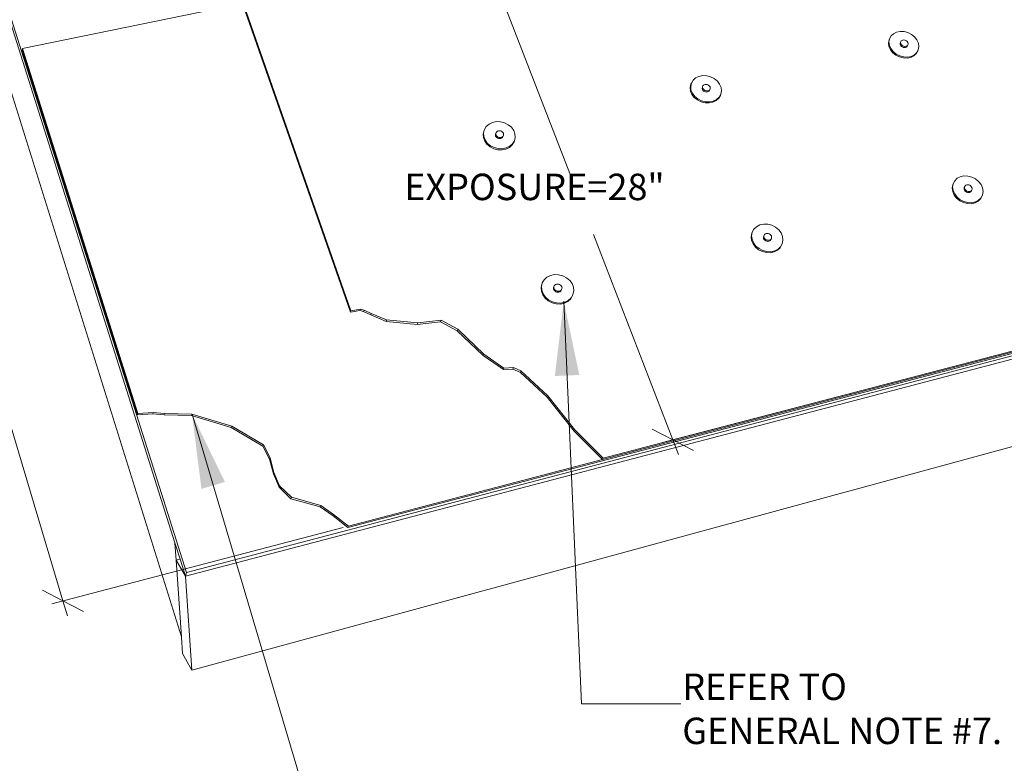
# Model space of a CAD drawing. Units: inches. Extents: x 6.6 to 17.2, y 2.7 to 10.9.
# Drawn here: x 11.8 to 14.3, y 4.5 to 6.4 of the extents above; entities that cross this region are included whole.
import ezdxf
from ezdxf.enums import TextEntityAlignment as Align

# ---------------------------------------------------------------- set-up
doc = ezdxf.new("R2010")
doc.units = ezdxf.units.IN
doc.header["$MEASUREMENT"] = 0
doc.layers.add('Default', color=7, linetype='Continuous')
doc.styles.add('Montserrat', font='txt')
doc.styles.add('MontserratBold', font='txt')
doc.dimstyles.get("Standard").update_dxf_attribs({"dimtxt": 0.18, "dimasz": 0.18, "dimexe": 0.18, "dimexo": 0.0625, "dimgap": 0.09, "dimtad": 0, "dimtih": 1, "dimtoh": 1, "dimdec": 4, "dimzin": 0, "dimdsep": 46, "dimtxsty": 'Standard', "dimcen": 0.09, "dimadec": 0, "dimazin": 0, "dimtfac": 1, "dimtdec": 4, "dimtofl": 0, "dimtmove": 0, "dimatfit": 3, "dimfxl": 1, "dimtolj": 1, "dimtzin": 0, "dimarcsym": 0})

# ---------------------------------------------------------------- blocks, each defined once
blk = doc.blocks.new('MODEL_0')
at = {"layer": 'Default', "lineweight": 15, "ltscale": 0.5}
for p, q in [((5.7824, 2.2437), (4.8194, 5.3215)), ((5.548, 4.9567), (6.2097, 3.0655)), ((5.1586, 4.4188), (5.7952, 2.4054)), ((5.1571, 4.4075), (5.7659, 2.4804)), ((5.1571, 4.4075), (5.7659, 2.4802)), ((6.5753, 3.8924), (6.7615, 3.4113)), ((5.9361, 3.8404), (5.3813, 3.7265)), ((6.2084, 3.0618), (5.9361, 3.8404)), ((7.5661, 3.743), (7.5675, 3.751)), ((7.5675, 3.751), (7.5663, 3.7483)), ((7.5675, 3.751), (7.5713, 3.7581)), ((7.5713, 3.7581), (7.5774, 3.7638)), ((7.5774, 3.7638), (7.5853, 3.7677)), ((7.5853, 3.7677), (7.5944, 3.7695)), ((7.5944, 3.7695), (7.6041, 3.7691)), ((7.6041, 3.7691), (7.6138, 3.7666)), ((7.6138, 3.7666), (7.6229, 3.762)), ((7.6229, 3.762), (7.6306, 3.7558)), ((7.6306, 3.7558), (7.6365, 3.7483)), ((5.3806, 3.7225), (5.3813, 3.7265)), ((5.3813, 3.7265), (5.6724, 2.8065)), ((10.7865, 3.7256), (6.8454, 2.6939)), ((7.5649, 3.7402), (7.5663, 3.7483)), ((7.5661, 3.7318), (7.5649, 3.7402)), ((7.5672, 3.7345), (7.5661, 3.743)), ((7.5698, 3.7235), (7.5661, 3.7318)), ((7.5709, 3.7262), (7.5672, 3.7345)), ((7.5768, 3.7187), (7.5709, 3.7262)), ((7.5944, 3.7396), (7.595, 3.7415)), ((7.5944, 3.7375), (7.5944, 3.7396)), ((7.5951, 3.7354), (7.5944, 3.7375)), ((7.5961, 3.7442), (7.595, 3.7415)), ((7.5964, 3.7334), (7.5951, 3.7354)), ((7.5955, 3.7423), (7.5961, 3.7442)), ((7.5956, 3.7402), (7.5955, 3.7423)), ((7.5963, 3.7381), (7.5956, 3.7402)), ((7.5961, 3.7442), (7.5973, 3.7458)), ((7.5975, 3.7361), (7.5963, 3.7381)), ((7.5964, 3.7334), (7.5981, 3.7317)), ((7.5973, 3.7458), (7.5991, 3.7471)), ((7.5993, 3.7344), (7.5975, 3.7361)), ((7.5981, 3.7317), (7.6003, 3.7304)), ((7.5991, 3.7471), (7.6012, 3.7479)), ((7.6014, 3.7331), (7.5993, 3.7344)), ((7.6003, 3.7304), (7.6027, 3.7295)), ((7.6012, 3.7479), (7.6035, 3.7481)), ((7.6038, 3.7322), (7.6014, 3.7331)), ((7.6027, 3.7295), (7.6051, 3.7292)), ((7.6035, 3.7481), (7.606, 3.7478)), ((7.6063, 3.7319), (7.6038, 3.7322)), ((7.6051, 3.7292), (7.6075, 3.7295)), ((7.606, 3.7478), (7.6084, 3.7469)), ((7.6087, 3.7322), (7.6063, 3.7319)), ((7.6075, 3.7295), (7.6096, 3.7302)), ((7.6084, 3.7469), (7.6105, 3.7456)), ((7.6108, 3.7329), (7.6087, 3.7322)), ((7.6096, 3.7302), (7.6113, 3.7315)), ((7.6105, 3.7456), (7.6123, 3.7439)), ((7.6125, 3.7342), (7.6108, 3.7329)), ((7.6113, 3.7315), (7.6125, 3.7331)), ((7.6123, 3.7439), (7.6135, 3.742)), ((7.6137, 3.7358), (7.6125, 3.7342)), ((7.6137, 3.7358), (7.6125, 3.7331)), ((7.6135, 3.742), (7.6142, 3.7399)), ((7.6143, 3.7378), (7.6137, 3.7358)), ((7.6142, 3.7399), (7.6143, 3.7378)), ((7.6365, 3.7483), (7.6402, 3.7401)), ((7.6414, 3.7317), (7.6401, 3.7236)), ((7.6402, 3.7401), (7.6414, 3.7317)), ((5.3806, 3.7225), (5.6715, 2.8028)), ((6.8438, 2.6904), (10.7865, 3.723)), ((7.5757, 3.716), (7.5698, 3.7235)), ((7.5834, 3.7098), (7.5757, 3.716)), ((7.5846, 3.7125), (7.5768, 3.7187)), ((7.5925, 3.7052), (7.5834, 3.7098)), ((7.5936, 3.7079), (7.5846, 3.7125)), ((7.6023, 3.7027), (7.5925, 3.7052)), ((7.6034, 3.7054), (7.5936, 3.7079)), ((7.612, 3.7023), (7.6023, 3.7027)), ((7.6132, 3.705), (7.6034, 3.7054)), ((7.6212, 3.7041), (7.612, 3.7023)), ((7.6223, 3.7068), (7.6132, 3.705)), ((7.629, 3.7081), (7.6212, 3.7041)), ((7.6302, 3.7108), (7.6223, 3.7068)), ((7.6351, 3.7138), (7.629, 3.7081)), ((7.6362, 3.7165), (7.6302, 3.7108)), ((7.6389, 3.7209), (7.6351, 3.7138)), ((7.6401, 3.7236), (7.6362, 3.7165)), ((7.6401, 3.7236), (7.6389, 3.7209)), ((5.4835, 2.3341), (5.0856, 3.6658)), ((7.0722, 3.6465), (7.0787, 3.6524)), ((7.0787, 3.6524), (7.087, 3.6564)), ((7.087, 3.6564), (7.0965, 3.6583)), ((7.0965, 3.6583), (7.1066, 3.6579)), ((7.1066, 3.6579), (7.1165, 3.6553)), ((7.1165, 3.6553), (7.1257, 3.6507)), ((7.1257, 3.6507), (7.1335, 3.6443)), ((7.0652, 3.6281), (7.0669, 3.6364)), ((7.0661, 3.6194), (7.0652, 3.6281)), ((7.0662, 3.6309), (7.0679, 3.6392)), ((7.067, 3.6222), (7.0662, 3.6309)), ((7.0679, 3.6392), (7.0669, 3.6364)), ((7.0679, 3.6392), (7.0722, 3.6465)), ((7.0953, 3.6253), (7.0954, 3.6275)), ((7.0959, 3.6231), (7.0953, 3.6253)), ((7.0954, 3.6275), (7.0961, 3.6294)), ((7.0971, 3.6322), (7.0961, 3.6294)), ((7.0961, 3.6294), (7.0961, 3.6295)), ((7.0963, 3.628), (7.0964, 3.6302)), ((7.0969, 3.6259), (7.0963, 3.628)), ((7.0964, 3.6302), (7.0971, 3.6322)), ((7.0982, 3.6238), (7.0969, 3.6259)), ((7.0971, 3.6322), (7.0984, 3.6339)), ((7.0984, 3.6339), (7.1002, 3.6352)), ((7.1002, 3.6352), (7.1024, 3.636)), ((7.1024, 3.636), (7.1048, 3.6362)), ((7.1048, 3.6362), (7.1074, 3.6359)), ((7.1074, 3.6359), (7.1098, 3.635)), ((7.1098, 3.635), (7.112, 3.6337)), ((7.112, 3.6337), (7.1138, 3.6319)), ((7.1138, 3.6319), (7.115, 3.6299)), ((7.1156, 3.6256), (7.1149, 3.6236)), ((7.115, 3.6299), (7.1156, 3.6278)), ((7.1156, 3.6278), (7.1156, 3.6256)), ((7.1335, 3.6443), (7.1393, 3.6366)), ((7.1393, 3.6366), (7.1428, 3.6282)), ((7.1428, 3.6282), (7.1437, 3.6195)), ((7.0695, 3.6109), (7.0661, 3.6194)), ((7.0705, 3.6137), (7.067, 3.6222)), ((7.0754, 3.6032), (7.0695, 3.6109)), ((7.0763, 3.6059), (7.0705, 3.6137)), ((7.0832, 3.5968), (7.0754, 3.6032)), ((7.0841, 3.5995), (7.0763, 3.6059)), ((7.0972, 3.6211), (7.0959, 3.6231)), ((7.0972, 3.6211), (7.0989, 3.6194)), ((7.0999, 3.6221), (7.0982, 3.6238)), ((7.0989, 3.6194), (7.1011, 3.618)), ((7.1021, 3.6207), (7.0999, 3.6221)), ((7.1011, 3.618), (7.1035, 3.6172)), ((7.1045, 3.6199), (7.1021, 3.6207)), ((7.1035, 3.6172), (7.1061, 3.6168)), ((7.1071, 3.6196), (7.1045, 3.6199)), ((7.1061, 3.6168), (7.1085, 3.6171)), ((7.1095, 3.6198), (7.1071, 3.6196)), ((7.1085, 3.6171), (7.1108, 3.6179)), ((7.1117, 3.6206), (7.1095, 3.6198)), ((7.1108, 3.6179), (7.1126, 3.6192)), ((7.1136, 3.6219), (7.1117, 3.6206)), ((7.1126, 3.6192), (7.1139, 3.6209)), ((7.1149, 3.6236), (7.1136, 3.6219)), ((7.1149, 3.6236), (7.1139, 3.6209)), ((7.1368, 3.6011), (7.1303, 3.5952)), ((7.1378, 3.6038), (7.1313, 3.5979)), ((7.141, 3.6084), (7.1368, 3.6011)), ((7.142, 3.6112), (7.1378, 3.6038)), ((7.142, 3.6112), (7.141, 3.6084)), ((7.1437, 3.6195), (7.142, 3.6112)), ((7.0924, 3.5921), (7.0832, 3.5968)), ((7.0934, 3.5948), (7.0841, 3.5995)), ((7.1024, 3.5895), (7.0924, 3.5921)), ((7.1034, 3.5922), (7.0934, 3.5948)), ((7.1125, 3.5892), (7.1024, 3.5895)), ((7.1135, 3.5919), (7.1034, 3.5922)), ((7.122, 3.5911), (7.1125, 3.5892)), ((7.123, 3.5938), (7.1135, 3.5919)), ((7.1303, 3.5952), (7.122, 3.5911)), ((7.1313, 3.5979), (7.123, 3.5938)), ((6.5461, 3.5224), (6.5508, 3.5299)), ((6.5508, 3.5299), (6.5578, 3.536)), ((6.5578, 3.536), (6.5665, 3.5402)), ((6.5665, 3.5402), (6.5765, 3.5422)), ((6.5765, 3.5422), (6.5869, 3.5418)), ((6.5869, 3.5418), (6.5971, 3.5392)), ((6.5971, 3.5392), (6.6064, 3.5344)), ((6.6064, 3.5344), (6.6142, 3.5279)), ((6.6142, 3.5279), (6.62, 3.52)), ((5.8087, 2.1593), (10.7865, 3.5155)), ((6.5431, 3.511), (6.5453, 3.5196)), ((6.5437, 3.5021), (6.5431, 3.511)), ((6.547, 3.4933), (6.5437, 3.5021)), ((6.5439, 3.5138), (6.5461, 3.5224)), ((6.5445, 3.5048), (6.5439, 3.5138)), ((6.5478, 3.4961), (6.5445, 3.5048)), ((6.5461, 3.5224), (6.5453, 3.5196)), ((6.5741, 3.5104), (6.5739, 3.5081)), ((6.5739, 3.5081), (6.5745, 3.5059)), ((6.5749, 3.5131), (6.5741, 3.5104)), ((6.5745, 3.5059), (6.5757, 3.5038)), ((6.5748, 3.5109), (6.5749, 3.5131)), ((6.5753, 3.5086), (6.5748, 3.5109)), ((6.5749, 3.5131), (6.5757, 3.5152)), ((6.5765, 3.5066), (6.5753, 3.5086)), ((6.5757, 3.5152), (6.5771, 3.5169)), ((6.5757, 3.5038), (6.5774, 3.502)), ((6.5783, 3.5048), (6.5765, 3.5066)), ((6.5771, 3.5169), (6.579, 3.5183)), ((6.5774, 3.502), (6.5796, 3.5006)), ((6.5805, 3.5034), (6.5783, 3.5048)), ((6.579, 3.5183), (6.5814, 3.5191)), ((6.5796, 3.5006), (6.5821, 3.4998)), ((6.583, 3.5025), (6.5805, 3.5034)), ((6.5814, 3.5191), (6.5839, 3.5194)), ((6.5856, 3.5022), (6.583, 3.5025)), ((6.5839, 3.5194), (6.5865, 3.519)), ((6.5881, 3.5024), (6.5856, 3.5022)), ((6.5865, 3.519), (6.589, 3.5181)), ((6.5873, 3.4997), (6.5896, 3.5005)), ((6.5905, 3.5033), (6.5881, 3.5024)), ((6.589, 3.5181), (6.5912, 3.5168)), ((6.5896, 3.5005), (6.5916, 3.5019)), ((6.5924, 3.5046), (6.5905, 3.5033)), ((6.5912, 3.5168), (6.593, 3.515)), ((6.5916, 3.5019), (6.593, 3.5036)), ((6.5938, 3.5064), (6.5924, 3.5046)), ((6.593, 3.515), (6.5942, 3.5129)), ((6.593, 3.5036), (6.5938, 3.5057)), ((6.5946, 3.5084), (6.5938, 3.5064)), ((6.5946, 3.5084), (6.5938, 3.5057)), ((6.5942, 3.5129), (6.5947, 3.5107)), ((6.5947, 3.5107), (6.5946, 3.5084)), ((6.62, 3.52), (6.6232, 3.5112)), ((6.6239, 3.5023), (6.6218, 3.4937)), ((6.6232, 3.5112), (6.6239, 3.5023)), ((6.5527, 3.4854), (6.547, 3.4933)), ((6.5535, 3.4881), (6.5478, 3.4961)), ((6.5605, 3.4788), (6.5527, 3.4854)), ((6.5613, 3.4815), (6.5535, 3.4881)), ((6.5699, 3.474), (6.5605, 3.4788)), ((6.5707, 3.4767), (6.5613, 3.4815)), ((6.5809, 3.4741), (6.5707, 3.4767)), ((6.5821, 3.4998), (6.5847, 3.4994)), ((6.5847, 3.4994), (6.5873, 3.4997)), ((6.6014, 3.4758), (6.5914, 3.4737)), ((6.6093, 3.4772), (6.6005, 3.473)), ((6.6101, 3.48), (6.6014, 3.4758)), ((6.6162, 3.4834), (6.6093, 3.4772)), ((6.6171, 3.4861), (6.6101, 3.48)), ((6.6209, 3.491), (6.6162, 3.4834)), ((6.6218, 3.4937), (6.6171, 3.4861)), ((6.6218, 3.4937), (6.6209, 3.491)), ((6.5801, 3.4713), (6.5699, 3.474)), ((6.5906, 3.471), (6.5801, 3.4713)), ((6.5914, 3.4737), (6.5809, 3.4741)), ((6.6005, 3.473), (6.5906, 3.471)), ((7.7379, 3.3993), (7.7459, 3.4034)), ((7.7459, 3.4034), (7.7551, 3.4054)), ((7.7551, 3.4054), (7.765, 3.4051)), ((7.765, 3.4051), (7.7749, 3.4025)), ((7.7749, 3.4025), (7.7841, 3.3979)), ((7.7255, 3.3747), (7.7268, 3.3831)), ((7.7267, 3.3773), (7.728, 3.3858)), ((7.728, 3.3684), (7.7267, 3.3773)), ((7.728, 3.3858), (7.7268, 3.3831)), ((7.728, 3.3858), (7.7318, 3.3932)), ((7.7318, 3.3932), (7.7379, 3.3993)), ((7.7573, 3.3787), (7.7561, 3.376)), ((7.7567, 3.3766), (7.7573, 3.3787)), ((7.7568, 3.3744), (7.7567, 3.3766)), ((7.7573, 3.3787), (7.7585, 3.3804)), ((7.7585, 3.3804), (7.7602, 3.3817)), ((7.7602, 3.3817), (7.7624, 3.3826)), ((7.7624, 3.3826), (7.7648, 3.3828)), ((7.7648, 3.3828), (7.7673, 3.3825)), ((7.7673, 3.3825), (7.7697, 3.3817)), ((7.7697, 3.3817), (7.7719, 3.3803)), ((7.7719, 3.3803), (7.7737, 3.3785)), ((7.7737, 3.3785), (7.775, 3.3765)), ((7.775, 3.3765), (7.7757, 3.3743)), ((7.7841, 3.3979), (7.7921, 3.3914)), ((7.7921, 3.3914), (7.7982, 3.3836)), ((7.7982, 3.3836), (7.802, 3.375)), ((7.7268, 3.3658), (7.7255, 3.3747)), ((7.7306, 3.3572), (7.7268, 3.3658)), ((7.7318, 3.3598), (7.728, 3.3684)), ((7.7367, 3.3494), (7.7306, 3.3572)), ((7.7379, 3.352), (7.7318, 3.3598)), ((7.7459, 3.3455), (7.7379, 3.352)), ((7.7555, 3.374), (7.7561, 3.376)), ((7.7556, 3.3718), (7.7555, 3.374)), ((7.7563, 3.3696), (7.7556, 3.3718)), ((7.7576, 3.3676), (7.7563, 3.3696)), ((7.7575, 3.3723), (7.7568, 3.3744)), ((7.7588, 3.3702), (7.7575, 3.3723)), ((7.7576, 3.3676), (7.7594, 3.3658)), ((7.7606, 3.3684), (7.7588, 3.3702)), ((7.7594, 3.3658), (7.7616, 3.3644)), ((7.7628, 3.3671), (7.7606, 3.3684)), ((7.7616, 3.3644), (7.764, 3.3636)), ((7.7653, 3.3662), (7.7628, 3.3671)), ((7.764, 3.3636), (7.7666, 3.3633)), ((7.7678, 3.3659), (7.7653, 3.3662)), ((7.7666, 3.3633), (7.769, 3.3635)), ((7.7702, 3.3662), (7.7678, 3.3659)), ((7.769, 3.3635), (7.7711, 3.3644)), ((7.7723, 3.367), (7.7702, 3.3662)), ((7.7711, 3.3644), (7.7728, 3.3657)), ((7.774, 3.3683), (7.7723, 3.367)), ((7.7728, 3.3657), (7.774, 3.3675)), ((7.7752, 3.3701), (7.774, 3.3683)), ((7.7752, 3.3701), (7.774, 3.3675)), ((7.7758, 3.3721), (7.7752, 3.3701)), ((7.7757, 3.3743), (7.7758, 3.3721)), ((7.8009, 3.3551), (7.7971, 3.3476)), ((7.8021, 3.3577), (7.7983, 3.3502)), ((7.8021, 3.3577), (7.8009, 3.3551)), ((7.802, 3.375), (7.8034, 3.3662)), ((7.8034, 3.3662), (7.8021, 3.3577)), ((7.7446, 3.3429), (7.7367, 3.3494)), ((7.7539, 3.3382), (7.7446, 3.3429)), ((7.7551, 3.3408), (7.7459, 3.3455)), ((7.7639, 3.3356), (7.7539, 3.3382)), ((7.7651, 3.3382), (7.7551, 3.3408)), ((7.7738, 3.3353), (7.7639, 3.3356)), ((7.775, 3.3379), (7.7651, 3.3382)), ((7.7831, 3.3373), (7.7738, 3.3353)), ((7.7843, 3.34), (7.775, 3.3379)), ((7.791, 3.3415), (7.7831, 3.3373)), ((7.7922, 3.3442), (7.7843, 3.34)), ((7.7971, 3.3476), (7.791, 3.3415)), ((7.7983, 3.3502), (7.7922, 3.3442)), ((7.2258, 3.2712), (7.2324, 3.2774)), ((7.2324, 3.2774), (7.2408, 3.2817)), ((7.2408, 3.2817), (7.2504, 3.2838)), ((7.2504, 3.2838), (7.2606, 3.2835)), ((7.2606, 3.2835), (7.2708, 3.2809)), ((7.2708, 3.2809), (7.2802, 3.2761)), ((6.821, 3.2575), (7.0212, 2.74)), ((7.2188, 3.2521), (7.2205, 3.2608)), ((7.2198, 3.2429), (7.2188, 3.2521)), ((7.2199, 3.2547), (7.2216, 3.2634)), ((7.2209, 3.2456), (7.2199, 3.2547)), ((7.2216, 3.2634), (7.2205, 3.2608)), ((7.2216, 3.2634), (7.2258, 3.2712)), ((7.2496, 3.2514), (7.2503, 3.2535)), ((7.2514, 3.2562), (7.2503, 3.2535)), ((7.2507, 3.2541), (7.2514, 3.2562)), ((7.2507, 3.2518), (7.2507, 3.2541)), ((7.2514, 3.2562), (7.2527, 3.258)), ((7.2527, 3.258), (7.2545, 3.2593)), ((7.2545, 3.2593), (7.2567, 3.2602)), ((7.2567, 3.2602), (7.2592, 3.2605)), ((7.2592, 3.2605), (7.2618, 3.2602)), ((7.2618, 3.2602), (7.2643, 3.2593)), ((7.2643, 3.2593), (7.2665, 3.2579)), ((7.2665, 3.2579), (7.2683, 3.2561)), ((7.2683, 3.2561), (7.2696, 3.254)), ((7.2696, 3.254), (7.2703, 3.2517)), ((7.2802, 3.2761), (7.2882, 3.2695)), ((7.2882, 3.2695), (7.2942, 3.2615)), ((7.2942, 3.2615), (7.2978, 3.2526)), ((7.2978, 3.2526), (7.2989, 3.2435)), ((7.2234, 3.2341), (7.2198, 3.2429)), ((7.2245, 3.2367), (7.2209, 3.2456)), ((7.2295, 3.226), (7.2234, 3.2341)), ((7.2305, 3.2286), (7.2245, 3.2367)), ((7.2385, 3.222), (7.2305, 3.2286)), ((7.2496, 3.2492), (7.2496, 3.2514)), ((7.2502, 3.2469), (7.2496, 3.2492)), ((7.2515, 3.2448), (7.2502, 3.2469)), ((7.2513, 3.2495), (7.2507, 3.2518)), ((7.2526, 3.2474), (7.2513, 3.2495)), ((7.2533, 3.243), (7.2515, 3.2448)), ((7.2544, 3.2456), (7.2526, 3.2474)), ((7.2533, 3.243), (7.2556, 3.2416)), ((7.2566, 3.2442), (7.2544, 3.2456)), ((7.2556, 3.2416), (7.258, 3.2407)), ((7.2591, 3.2433), (7.2566, 3.2442)), ((7.258, 3.2407), (7.2606, 3.2404)), ((7.2617, 3.243), (7.2591, 3.2433)), ((7.2606, 3.2404), (7.2631, 3.2407)), ((7.2642, 3.2433), (7.2617, 3.243)), ((7.2631, 3.2407), (7.2654, 3.2415)), ((7.2664, 3.2442), (7.2642, 3.2433)), ((7.2654, 3.2415), (7.2672, 3.2429)), ((7.2683, 3.2455), (7.2664, 3.2442)), ((7.2672, 3.2429), (7.2685, 3.2447)), ((7.2696, 3.2474), (7.2683, 3.2455)), ((7.2696, 3.2474), (7.2685, 3.2447)), ((7.2703, 3.2495), (7.2696, 3.2474)), ((7.2703, 3.2517), (7.2703, 3.2495)), ((7.2962, 3.2322), (7.2919, 3.2244)), ((7.2972, 3.2348), (7.293, 3.227)), ((7.2972, 3.2348), (7.2962, 3.2322)), ((7.2989, 3.2435), (7.2972, 3.2348)), ((7.2375, 3.2193), (7.2295, 3.226)), ((7.2469, 3.2145), (7.2375, 3.2193)), ((7.2479, 3.2172), (7.2385, 3.222)), ((7.2571, 3.2119), (7.2469, 3.2145)), ((7.2582, 3.2145), (7.2479, 3.2172)), ((7.2674, 3.2116), (7.2571, 3.2119)), ((7.2684, 3.2143), (7.2582, 3.2145)), ((7.277, 3.2138), (7.2674, 3.2116)), ((7.2781, 3.2164), (7.2684, 3.2143)), ((7.2854, 3.2181), (7.277, 3.2138)), ((7.2865, 3.2207), (7.2781, 3.2164)), ((7.2919, 3.2244), (7.2854, 3.2181)), ((7.293, 3.227), (7.2865, 3.2207)), ((6.7038, 3.15), (6.7127, 3.1545)), ((6.7127, 3.1545), (6.7227, 3.1567)), ((6.7227, 3.1567), (6.7333, 3.1564)), ((6.7333, 3.1564), (6.7438, 3.1537)), ((6.7438, 3.1537), (6.7533, 3.1488)), ((6.6891, 3.1239), (6.6912, 3.1329)), ((6.6899, 3.1265), (6.692, 3.1356)), ((6.692, 3.1356), (6.6912, 3.1329)), ((6.692, 3.1356), (6.6968, 3.1436)), ((6.6968, 3.1436), (6.7038, 3.15)), ((6.7215, 3.1259), (6.7223, 3.1281)), ((6.7223, 3.1281), (6.7238, 3.1299)), ((6.7238, 3.1299), (6.7257, 3.1314)), ((6.7257, 3.1314), (6.7281, 3.1323)), ((6.7281, 3.1323), (6.7307, 3.1326)), ((6.7307, 3.1326), (6.7333, 3.1322)), ((6.7333, 3.1322), (6.7359, 3.1313)), ((6.7359, 3.1313), (6.7381, 3.1299)), ((6.7381, 3.1299), (6.7399, 3.128)), ((6.7399, 3.128), (6.7412, 3.1259)), ((6.7533, 3.1488), (6.7613, 3.142)), ((6.7613, 3.142), (6.7672, 3.1338)), ((6.7672, 3.1338), (6.7707, 3.1247)), ((6.6897, 3.1145), (6.6891, 3.1239)), ((6.6932, 3.1053), (6.6897, 3.1145)), ((6.6906, 3.1171), (6.6899, 3.1265)), ((6.694, 3.108), (6.6906, 3.1171)), ((6.6991, 3.097), (6.6932, 3.1053)), ((6.7, 3.0997), (6.694, 3.108)), ((6.7206, 3.1232), (6.7205, 3.1209)), ((6.7205, 3.1209), (6.7211, 3.1186)), ((6.7215, 3.1259), (6.7206, 3.1232)), ((6.7211, 3.1186), (6.7224, 3.1164)), ((6.7214, 3.1236), (6.7215, 3.1259)), ((6.722, 3.1212), (6.7214, 3.1236)), ((6.7233, 3.119), (6.722, 3.1212)), ((6.7224, 3.1164), (6.7242, 3.1145)), ((6.7251, 3.1172), (6.7233, 3.119)), ((6.7242, 3.1145), (6.7264, 3.1131)), ((6.7273, 3.1157), (6.7251, 3.1172)), ((6.7264, 3.1131), (6.729, 3.1122)), ((6.7299, 3.1148), (6.7273, 3.1157)), ((6.729, 3.1122), (6.7316, 3.1119)), ((6.7325, 3.1145), (6.7299, 3.1148)), ((6.7316, 3.1119), (6.7342, 3.1122)), ((6.7351, 3.1148), (6.7325, 3.1145)), ((6.7342, 3.1122), (6.7366, 3.1131)), ((6.7375, 3.1157), (6.7351, 3.1148)), ((6.7366, 3.1131), (6.7385, 3.1145)), ((6.7394, 3.1172), (6.7375, 3.1157)), ((6.7385, 3.1145), (6.74, 3.1164)), ((6.7409, 3.119), (6.7394, 3.1172)), ((6.74, 3.1164), (6.7408, 3.1186)), ((6.7417, 3.1212), (6.7408, 3.1186)), ((6.7417, 3.1212), (6.7409, 3.119)), ((6.7412, 3.1259), (6.7418, 3.1235)), ((6.7418, 3.1235), (6.7417, 3.1212)), ((6.7685, 3.1036), (6.7638, 3.0955)), ((6.7694, 3.1062), (6.7647, 3.0982)), ((6.7694, 3.1062), (6.7685, 3.1036)), ((6.7714, 3.1153), (6.7694, 3.1062)), ((6.7707, 3.1247), (6.7714, 3.1153)), ((6.7071, 3.0902), (6.6991, 3.097)), ((6.708, 3.0928), (6.7, 3.0997)), ((6.7167, 3.0852), (6.7071, 3.0902)), ((6.7176, 3.0879), (6.708, 3.0928)), ((6.7272, 3.0826), (6.7167, 3.0852)), ((6.728, 3.0852), (6.7176, 3.0879)), ((6.7378, 3.0823), (6.7272, 3.0826)), ((6.7387, 3.085), (6.728, 3.0852)), ((6.7479, 3.0845), (6.7378, 3.0823)), ((6.7488, 3.0872), (6.7387, 3.085)), ((6.7568, 3.089), (6.7479, 3.0845)), ((6.7577, 3.0917), (6.7488, 3.0872)), ((6.7638, 3.0955), (6.7568, 3.089)), ((6.7647, 3.0982), (6.7577, 3.0917)), ((6.2323, 3.0657), (6.2084, 3.0618)), ((6.2097, 3.0655), (6.2084, 3.0618)), ((6.2335, 3.0694), (6.2097, 3.0655)), ((6.2335, 3.0694), (6.2323, 3.0657)), ((6.2413, 3.0632), (6.2323, 3.0657)), ((6.2426, 3.0669), (6.2335, 3.0694)), ((6.2426, 3.0669), (6.2413, 3.0632)), ((6.2413, 3.0632), (6.2595, 3.0549)), ((6.2608, 3.0586), (6.2426, 3.0669)), ((6.2608, 3.0586), (6.2595, 3.0549)), ((6.2595, 3.0549), (6.2982, 3.0386)), ((6.2995, 3.0423), (6.2608, 3.0586)), ((6.2995, 3.0423), (6.2982, 3.0386)), ((6.2982, 3.0386), (6.3767, 3.031)), ((6.378, 3.0347), (6.2995, 3.0423)), ((6.3767, 3.031), (6.4356, 3.0379)), ((6.378, 3.0347), (6.3767, 3.031)), ((6.437, 3.0416), (6.378, 3.0347)), ((6.437, 3.0416), (6.4356, 3.0379)), ((6.4356, 3.0379), (6.4774, 3.015)), ((6.4788, 3.0187), (6.437, 3.0416)), ((6.4788, 3.0187), (6.4774, 3.015)), ((6.4774, 3.015), (6.5433, 2.9523)), ((6.5448, 2.956), (6.4788, 3.0187)), ((6.2018, 2.5191), (7.9744, 2.9836)), ((5.7925, 2.3962), (7.9711, 2.9684)), ((5.7952, 2.4054), (7.977, 2.9778)), ((6.5448, 2.956), (6.5433, 2.9523)), ((6.5954, 2.921), (6.5448, 2.956)), ((6.5433, 2.9523), (6.5939, 2.9173)), ((6.5954, 2.921), (6.5939, 2.9173)), ((6.5939, 2.9173), (6.6181, 2.9185)), ((6.6196, 2.9221), (6.5954, 2.921)), ((6.6196, 2.9221), (6.6181, 2.9185)), ((6.6181, 2.9185), (6.6368, 2.91)), ((6.6383, 2.9136), (6.6196, 2.9221)), ((6.6383, 2.9136), (6.6368, 2.91)), ((6.6368, 2.91), (6.7048, 2.8477)), ((6.7063, 2.8513), (6.6383, 2.9136)), ((7.5713, 2.884), (6.995, 2.7331)), ((6.7063, 2.8513), (6.7048, 2.8477)), ((6.7048, 2.8477), (6.7724, 2.7615)), ((6.774, 2.765), (6.7063, 2.8513)), ((5.6724, 2.8065), (5.6715, 2.8028)), ((5.7098, 2.8052), (5.6715, 2.8028)), ((5.7107, 2.8089), (5.6724, 2.8065)), ((5.7107, 2.8089), (5.7098, 2.8052)), ((5.7386, 2.8031), (5.7098, 2.8052)), ((5.7396, 2.8068), (5.7107, 2.8089)), ((5.7396, 2.8068), (5.7386, 2.8031)), ((5.8089, 2.8047), (5.7396, 2.8068)), ((5.8079, 2.8011), (5.7386, 2.8031)), ((5.8089, 2.8047), (5.8079, 2.8011)), ((5.9079, 2.7708), (5.8079, 2.8011)), ((5.909, 2.7745), (5.8089, 2.8047)), ((5.909, 2.7745), (5.9079, 2.7708)), ((5.9878, 2.7238), (5.9079, 2.7708)), ((5.989, 2.7274), (5.909, 2.7745)), ((6.774, 2.765), (6.7724, 2.7615)), ((6.7724, 2.7615), (6.8438, 2.6904)), ((6.8454, 2.6939), (6.774, 2.765)), ((7.0212, 2.74), (6.9688, 2.767)), ((7.0737, 2.7129), (7.0212, 2.74)), ((7.0212, 2.74), (7.0356, 2.7029)), ((5.989, 2.7274), (5.9878, 2.7238)), ((6.0045, 2.6912), (5.9878, 2.7238)), ((6.0057, 2.6948), (5.989, 2.7274)), ((6.0057, 2.6948), (6.0045, 2.6912)), ((6.0142, 2.6543), (6.0045, 2.6912)), ((6.0153, 2.6579), (6.0057, 2.6948)), ((6.2031, 2.5226), (6.8438, 2.6904)), ((6.8454, 2.6939), (6.8438, 2.6904)), ((6.0153, 2.6579), (6.0142, 2.6543)), ((6.0296, 2.6242), (6.0153, 2.6579)), ((6.0284, 2.6206), (6.0142, 2.6543)), ((6.0296, 2.6242), (6.0284, 2.6206)), ((6.0584, 2.5915), (6.0284, 2.6206)), ((6.0596, 2.5951), (6.0296, 2.6242)), ((6.0596, 2.5951), (6.0584, 2.5915)), ((6.1322, 2.571), (6.0584, 2.5915)), ((6.1335, 2.5745), (6.0596, 2.5951)), ((6.1335, 2.5745), (6.1322, 2.571)), ((6.1646, 2.5483), (6.1322, 2.571)), ((6.1658, 2.5518), (6.1335, 2.5745)), ((6.1658, 2.5518), (6.1646, 2.5483)), ((6.2018, 2.5191), (6.1646, 2.5483)), ((6.2031, 2.5226), (6.1658, 2.5518)), ((6.1899, 2.5191), (5.4554, 2.3268)), ((6.2031, 2.5226), (6.2018, 2.5191)), ((6.3043, 2.5306), (6.3045, 2.5304)), ((5.7659, 2.4802), (5.7659, 2.4804)), ((5.7659, 2.4802), (5.7689, 2.4368)), ((5.7659, 2.4802), (5.7788, 2.4394)), ((5.7689, 2.4368), (5.7788, 2.4394)), ((5.7689, 2.4368), (5.7925, 2.3962)), ((5.7824, 2.2437), (5.7689, 2.4368)), ((5.7788, 2.4394), (5.7925, 2.3962)), ((5.7925, 2.3962), (5.7952, 2.4054)), ((5.7925, 2.3962), (5.8087, 2.1593)), ((5.4835, 2.3341), (5.4316, 2.3613)), ((5.5355, 2.3069), (5.4835, 2.3341)), ((5.4835, 2.3341), (5.4949, 2.2962)), ((5.7853, 2.201), (5.7824, 2.2437)), ((5.8087, 2.1593), (5.7853, 2.201))]:
    blk.add_line(p, q, dxfattribs=at)
at = {"layer": 'Default', "style": 'MontserratBold'}
blk.add_text('EXPOSURE=28"', height=0.066667, dxfattribs=at).set_placement((6.344, 3.411), align=Align.TOP_LEFT)
blk = doc.blocks.new('ANNO_4')
at = {"layer": 'Default', "insert": (7.045, 2.1509), "char_height": 0.1, "width": 1.172259, "attachment_point": 1, "style": 'Montserrat'}
blk.add_mtext('\\fMontserrat|b0|i0|p0;\\H0.666667x;\\lREFER TO \\P\\fMontserrat|b0|i0|p0;\\H1.000000x;\\lGENERAL NOTE #7. \\P', dxfattribs=at)

msp = doc.modelspace()

# ---------------------------------------------------------------- block references
msp.add_blockref('ANNO_4', (6.4133, 2.5655))
at = {"layer": 'Default'}
msp.add_blockref('MODEL_0', (6.4133, 2.5655), dxfattribs=at)

# ---------------------------------------------------------------- leaders
at = {"layer": 'Default', "ltscale": 0.5}
for points, override in [([(12.0126, 7.3758), (10.3456, 4.7728), (9.8528, 4.7728)], {"dimasz": 0.145833, "dimclrd": 256, "dimlwd": 15}), ([(13.1596, 5.6551), (13.2043, 4.6403), (13.4548, 4.6403)], {"dimasz": 0.1875, "dimclrd": 256, "dimlwd": 15}), ([(12.2223, 5.3703), (12.5597, 4.2332), (12.3597, 4.2332)], {"dimasz": 0.1875, "dimclrd": 256, "dimlwd": 15})]:
    msp.add_leader(points, dimstyle='Standard', override=override, dxfattribs=at)

doc.saveas('drawing.dxf')
